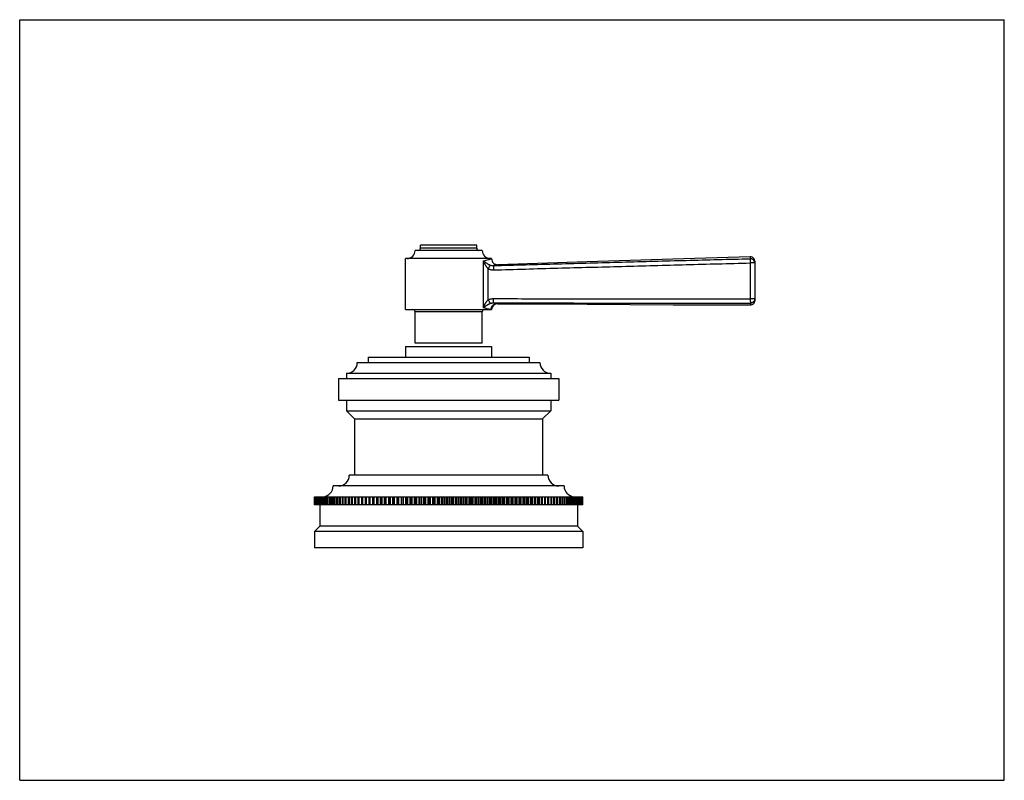
# Model space of a CAD drawing. Units: inches. Extents: x 0 to 11, y 0 to 8.5.
import ezdxf

# ---------------------------------------------------------------- set-up
doc = ezdxf.new("R2010")
doc.units = ezdxf.units.IN
doc.header["$LTSCALE"] = 0.605
doc.header["$MEASUREMENT"] = 0
doc.layers.get('0').update_dxf_attribs({"linetype": 'CONTINUOUS'})

msp = doc.modelspace()

# ---------------------------------------------------------------- linework, layer by layer
at = {"color": 7, "linetype": 'CONTINUOUS'}
for p, q in [((0, 0), (0, 8.5)), ((0, 8.5), (11, 8.5)), ((11, 0), (11, 8.5)), ((4.477, 5.945), (4.477, 5.981)), ((5.107, 5.981), (4.477, 5.981)), ((5.107, 5.945), (4.477, 5.945)), ((5.107, 5.945), (5.107, 5.981)), ((4.312, 5.261), (4.312, 5.831)), ((5.272, 5.831), (4.312, 5.831)), ((5.167, 5.921), (4.417, 5.921)), ((5.272, 5.828), (5.272, 5.831)), ((8.162, 5.85), (8.162, 5.829)), ((5.18, 5.28), (5.18, 5.805)), ((5.272, 5.828), (5.268, 5.827)), ((5.34, 5.762), (5.294, 5.752)), ((8.212, 5.782), (8.162, 5.782)), ((8.162, 5.782), (8.162, 5.38)), ((8.212, 5.802), (8.212, 5.36)), ((5.235, 5.37), (5.235, 5.716)), ((5.338, 5.326), (5.332, 5.326)), ((5.333, 5.327), (5.338, 5.326)), ((8.212, 5.38), (8.162, 5.38)), ((8.164, 5.333), (8.164, 5.312)), ((4.312, 5.261), (5.272, 5.261)), ((4.417, 4.885), (4.417, 5.237)), ((5.167, 5.237), (4.417, 5.237)), ((5.167, 4.885), (5.167, 5.237)), ((5.272, 5.27), (5.272, 5.261)), ((4.312, 4.849), (4.312, 4.729)), ((4.312, 4.849), (5.272, 4.849)), ((5.167, 4.885), (4.417, 4.885)), ((5.272, 4.849), (5.272, 4.729)), ((3.772, 4.669), (5.812, 4.669)), ((3.892, 4.729), (3.892, 4.669)), ((3.892, 4.729), (5.692, 4.729)), ((5.692, 4.729), (5.692, 4.669)), ((3.652, 4.549), (3.652, 4.489)), ((3.652, 4.549), (5.932, 4.549)), ((5.932, 4.549), (5.932, 4.489)), ((3.562, 4.489), (3.562, 4.249)), ((3.562, 4.489), (6.022, 4.489)), ((6.022, 4.489), (6.022, 4.249)), ((3.562, 4.249), (6.022, 4.249)), ((3.652, 4.249), (3.652, 4.129)), ((5.932, 4.249), (5.932, 4.129)), ((3.652, 4.129), (3.742, 4.039)), ((3.652, 4.129), (5.932, 4.129)), ((5.932, 4.129), (5.842, 4.039)), ((3.742, 4.039), (3.742, 3.409)), ((3.742, 4.039), (5.842, 4.039)), ((5.842, 4.039), (5.842, 3.409)), ((5.902, 3.409), (3.682, 3.409)), ((6.082, 3.289), (3.502, 3.289)), ((3.292, 3.079), (3.292, 3.169)), ((3.292, 3.079), (3.292, 3.169)), ((3.292, 3.169), (3.292, 3.169)), ((3.293, 3.079), (3.293, 3.169)), ((3.293, 3.169), (6.288, 3.169)), ((3.295, 3.079), (3.295, 3.169)), ((3.296, 3.079), (3.296, 3.169)), ((3.299, 3.079), (3.299, 3.169)), ((3.301, 3.079), (3.301, 3.169)), ((3.305, 3.079), (3.305, 3.169)), ((3.308, 3.079), (3.308, 3.169)), ((3.313, 3.079), (3.313, 3.169)), ((3.316, 3.079), (3.316, 3.169)), ((3.323, 3.079), (3.323, 3.169)), ((3.326, 3.079), (3.326, 3.169)), ((3.334, 3.079), (3.334, 3.169)), ((3.338, 3.079), (3.338, 3.169)), ((3.348, 3.079), (3.348, 3.169)), ((3.352, 3.079), (3.352, 3.169)), ((3.363, 3.079), (3.363, 3.169)), ((3.368, 3.079), (3.368, 3.169)), ((3.379, 3.079), (3.379, 3.169)), ((3.385, 3.079), (3.385, 3.169)), ((3.398, 3.079), (3.398, 3.169)), ((3.404, 3.079), (3.404, 3.169)), ((3.418, 3.079), (3.418, 3.169)), ((3.425, 3.079), (3.425, 3.169)), ((3.44, 3.079), (3.44, 3.169)), ((3.447, 3.079), (3.447, 3.169)), ((3.464, 3.079), (3.464, 3.169)), ((3.471, 3.079), (3.471, 3.169)), ((3.489, 3.079), (3.489, 3.169)), ((3.497, 3.079), (3.497, 3.169)), ((3.515, 3.079), (3.515, 3.169)), ((3.524, 3.079), (3.524, 3.169)), ((3.544, 3.079), (3.544, 3.169)), ((3.553, 3.079), (3.553, 3.169)), ((3.573, 3.079), (3.573, 3.169)), ((3.583, 3.079), (3.583, 3.169)), ((3.605, 3.079), (3.605, 3.169)), ((3.615, 3.079), (3.615, 3.169)), ((3.637, 3.079), (3.637, 3.169)), ((3.648, 3.079), (3.648, 3.169)), ((3.672, 3.079), (3.672, 3.169)), ((3.683, 3.079), (3.683, 3.169)), ((3.707, 3.079), (3.707, 3.169)), ((3.718, 3.079), (3.718, 3.169)), ((3.744, 3.079), (3.744, 3.169)), ((3.756, 3.079), (3.756, 3.169)), ((3.781, 3.169), (3.781, 3.079)), ((3.782, 3.079), (3.782, 3.169)), ((3.794, 3.079), (3.794, 3.169)), ((3.82, 3.169), (3.82, 3.079)), ((3.821, 3.079), (3.821, 3.169)), ((3.834, 3.079), (3.834, 3.169)), ((3.859, 3.169), (3.859, 3.079)), ((3.862, 3.079), (3.862, 3.169)), ((3.875, 3.079), (3.875, 3.169)), ((3.9, 3.169), (3.9, 3.079)), ((3.903, 3.079), (3.903, 3.169)), ((3.917, 3.079), (3.917, 3.169)), ((3.942, 3.169), (3.942, 3.079)), ((3.946, 3.079), (3.946, 3.169)), ((3.96, 3.079), (3.96, 3.169)), ((3.985, 3.169), (3.985, 3.079)), ((3.99, 3.079), (3.99, 3.169)), ((4.004, 3.079), (4.004, 3.169)), ((4.029, 3.169), (4.029, 3.079)), ((4.035, 3.079), (4.035, 3.169)), ((4.049, 3.079), (4.049, 3.169)), ((4.073, 3.169), (4.073, 3.079)), ((4.08, 3.079), (4.08, 3.169)), ((4.095, 3.079), (4.095, 3.169)), ((4.119, 3.169), (4.119, 3.079)), ((4.127, 3.079), (4.127, 3.169)), ((4.142, 3.079), (4.142, 3.169)), ((4.165, 3.169), (4.165, 3.079)), ((4.174, 3.079), (4.174, 3.169)), ((4.189, 3.079), (4.189, 3.169)), ((4.213, 3.169), (4.213, 3.079)), ((4.222, 3.079), (4.222, 3.169)), ((4.237, 3.079), (4.237, 3.169)), ((4.261, 3.169), (4.261, 3.079)), ((4.271, 3.079), (4.271, 3.169)), ((4.286, 3.079), (4.286, 3.169)), ((4.309, 3.169), (4.309, 3.079)), ((4.32, 3.079), (4.32, 3.169)), ((4.336, 3.079), (4.336, 3.169)), ((4.359, 3.169), (4.359, 3.079)), ((4.37, 3.079), (4.37, 3.169)), ((4.386, 3.079), (4.386, 3.169)), ((4.408, 3.169), (4.408, 3.079)), ((4.421, 3.079), (4.421, 3.169)), ((4.437, 3.079), (4.437, 3.169)), ((4.458, 3.169), (4.458, 3.079)), ((4.472, 3.079), (4.472, 3.169)), ((4.488, 3.079), (4.488, 3.169)), ((4.509, 3.169), (4.509, 3.079)), ((4.523, 3.079), (4.523, 3.169)), ((4.539, 3.079), (4.539, 3.169)), ((4.56, 3.169), (4.56, 3.079)), ((4.575, 3.079), (4.575, 3.169)), ((4.591, 3.079), (4.591, 3.169)), ((4.611, 3.169), (4.611, 3.079)), ((4.627, 3.079), (4.627, 3.169)), ((4.643, 3.079), (4.643, 3.169)), ((4.663, 3.169), (4.663, 3.079)), ((4.679, 3.079), (4.679, 3.169)), ((4.695, 3.079), (4.695, 3.169)), ((4.714, 3.169), (4.714, 3.079)), ((4.731, 3.079), (4.731, 3.169)), ((4.748, 3.079), (4.748, 3.169)), ((4.766, 3.169), (4.766, 3.079)), ((4.784, 3.079), (4.784, 3.169)), ((4.8, 3.079), (4.8, 3.169)), ((4.818, 3.169), (4.818, 3.079)), ((4.836, 3.079), (4.836, 3.169)), ((4.852, 3.079), (4.852, 3.169)), ((4.869, 3.169), (4.869, 3.079)), ((4.888, 3.079), (4.888, 3.169)), ((4.905, 3.079), (4.905, 3.169)), ((4.921, 3.169), (4.921, 3.079)), ((4.94, 3.079), (4.94, 3.169)), ((4.957, 3.079), (4.957, 3.169)), ((4.972, 3.169), (4.972, 3.079)), ((4.992, 3.079), (4.992, 3.169)), ((5.009, 3.079), (5.009, 3.169)), ((5.024, 3.169), (5.024, 3.079)), ((5.044, 3.079), (5.044, 3.169)), ((5.06, 3.079), (5.06, 3.169)), ((5.075, 3.169), (5.075, 3.079)), ((5.096, 3.079), (5.096, 3.169)), ((5.112, 3.079), (5.112, 3.169)), ((5.125, 3.169), (5.125, 3.079)), ((5.147, 3.079), (5.147, 3.169)), ((5.163, 3.079), (5.163, 3.169)), ((5.175, 3.169), (5.175, 3.079)), ((5.197, 3.079), (5.197, 3.169)), ((5.213, 3.079), (5.213, 3.169)), ((5.225, 3.169), (5.225, 3.079)), ((5.248, 3.079), (5.248, 3.169)), ((5.263, 3.079), (5.263, 3.169)), ((5.274, 3.169), (5.274, 3.079)), ((5.297, 3.079), (5.297, 3.169)), ((5.312, 3.079), (5.312, 3.169)), ((5.323, 3.169), (5.323, 3.079)), ((5.346, 3.079), (5.346, 3.169)), ((5.361, 3.079), (5.361, 3.169)), ((5.371, 3.169), (5.371, 3.079)), ((5.394, 3.079), (5.394, 3.169)), ((5.409, 3.079), (5.409, 3.169)), ((5.418, 3.169), (5.418, 3.079)), ((5.442, 3.079), (5.442, 3.169)), ((5.457, 3.079), (5.457, 3.169)), ((5.465, 3.169), (5.465, 3.079)), ((5.489, 3.079), (5.489, 3.169)), ((5.503, 3.079), (5.503, 3.169)), ((5.51, 3.169), (5.51, 3.079)), ((5.535, 3.079), (5.535, 3.169)), ((5.549, 3.079), (5.549, 3.169)), ((5.555, 3.169), (5.555, 3.079)), ((5.58, 3.079), (5.58, 3.169)), ((5.594, 3.079), (5.594, 3.169)), ((5.599, 3.169), (5.599, 3.079)), ((5.624, 3.079), (5.624, 3.169)), ((5.637, 3.079), (5.637, 3.169)), ((5.642, 3.169), (5.642, 3.079)), ((5.667, 3.079), (5.667, 3.169)), ((5.68, 3.079), (5.68, 3.169)), ((5.684, 3.169), (5.684, 3.079)), ((5.709, 3.079), (5.709, 3.169)), ((5.722, 3.079), (5.722, 3.169)), ((5.724, 3.169), (5.724, 3.079)), ((5.75, 3.079), (5.75, 3.169)), ((5.762, 3.079), (5.762, 3.169)), ((5.764, 3.169), (5.764, 3.079)), ((5.789, 3.079), (5.789, 3.169)), ((5.802, 3.079), (5.802, 3.169)), ((5.802, 3.169), (5.802, 3.079)), ((5.828, 3.079), (5.828, 3.169)), ((5.84, 3.079), (5.84, 3.169)), ((5.865, 3.079), (5.865, 3.169)), ((5.876, 3.079), (5.876, 3.169)), ((5.901, 3.079), (5.901, 3.169)), ((5.912, 3.079), (5.912, 3.169)), ((5.936, 3.079), (5.936, 3.169)), ((5.946, 3.079), (5.946, 3.169)), ((5.969, 3.079), (5.969, 3.169)), ((5.979, 3.079), (5.979, 3.169)), ((6, 3.079), (6, 3.169)), ((6.01, 3.079), (6.01, 3.169)), ((6.031, 3.079), (6.031, 3.169)), ((6.04, 3.079), (6.04, 3.169)), ((6.059, 3.079), (6.059, 3.169)), ((6.068, 3.079), (6.068, 3.169)), ((6.087, 3.079), (6.087, 3.169)), ((6.095, 3.079), (6.095, 3.169)), ((6.112, 3.079), (6.112, 3.169)), ((6.12, 3.079), (6.12, 3.169)), ((6.136, 3.079), (6.136, 3.169)), ((6.144, 3.079), (6.144, 3.169)), ((6.159, 3.079), (6.159, 3.169)), ((6.165, 3.079), (6.165, 3.169)), ((6.179, 3.079), (6.179, 3.169)), ((6.186, 3.079), (6.186, 3.169)), ((6.198, 3.079), (6.198, 3.169)), ((6.204, 3.079), (6.204, 3.169)), ((6.216, 3.079), (6.216, 3.169)), ((6.221, 3.079), (6.221, 3.169)), ((6.231, 3.079), (6.231, 3.169)), ((6.236, 3.079), (6.236, 3.169)), ((6.245, 3.079), (6.245, 3.169)), ((6.249, 3.079), (6.249, 3.169)), ((6.257, 3.079), (6.257, 3.169)), ((6.261, 3.079), (6.261, 3.169)), ((6.268, 3.079), (6.268, 3.169)), ((6.27, 3.079), (6.27, 3.169)), ((6.276, 3.079), (6.276, 3.169)), ((6.278, 3.079), (6.278, 3.169)), ((6.283, 3.079), (6.283, 3.169)), ((6.284, 3.079), (6.284, 3.169)), ((6.288, 3.169), (6.291, 3.169)), ((6.288, 3.079), (6.288, 3.169)), ((6.289, 3.079), (6.289, 3.169)), ((6.291, 3.169), (6.292, 3.169)), ((6.291, 3.079), (6.291, 3.169)), ((6.291, 3.079), (6.291, 3.169)), ((6.292, 3.079), (6.292, 3.169)), ((3.293, 3.079), (3.292, 3.079)), ((3.296, 3.079), (3.293, 3.079)), ((6.291, 3.079), (3.296, 3.079)), ((3.352, 3.079), (3.352, 2.839)), ((6.232, 3.079), (6.232, 2.839)), ((6.292, 3.079), (6.291, 3.079)), ((3.352, 2.839), (3.292, 2.779)), ((3.292, 2.779), (3.292, 2.599)), ((6.292, 2.779), (3.292, 2.779)), ((6.232, 2.839), (3.352, 2.839)), ((6.232, 2.839), (6.292, 2.779)), ((6.292, 2.779), (6.292, 2.599)), ((6.292, 2.599), (3.292, 2.599)), ((0, 0), (11, 0))]:
    msp.add_line(p, q, dxfattribs=at)
for points in [[(8.162, 5.85), (7.298, 5.825), (6.338, 5.794), (5.34, 5.762)], [(5.332, 5.326), (5.319, 5.323), (5.305, 5.317), (5.293, 5.309), (5.284, 5.297), (5.276, 5.284), (5.272, 5.27)], [(5.338, 5.326), (6.338, 5.32), (7.299, 5.314), (8.164, 5.312)]]:
    msp.add_lwpolyline(points, dxfattribs=at)
for centre, radius, start, end in [((4.453, 5.945), 0.024, 270, 360), ((5.131, 5.945), 0.024, 180, 270), ((4.327, 5.921), 0.09, 270, 360), ((5.257, 5.921), 0.09, 180, 270), ((8.164, 5.802), 0.048, 0, 91.5248), ((4.656, 8.122), 2.375, 282.7377, 284.9323), ((5.338, 5.828), 0.066, 179.9998, 271.7076), ((5.338, 5.26), 0.066, 89.7965, 179.0876), ((4.728, 2.342), 3.046, 78.5398, 79.3221), ((8.164, 5.36), 0.048, 269.979, 360), ((4.393, 5.237), 0.024, 0, 90), ((5.191, 5.237), 0.024, 90, 180), ((4.732, 2.999), 2.324, 76.692, 78.9023), ((3.652, 4.669), 0.12, 270, 360), ((5.932, 4.669), 0.12, 180, 270), ((3.562, 3.409), 0.12, 270, 360), ((6.022, 3.409), 0.12, 180, 270), ((3.382, 3.289), 0.12, 274.2048, 360), ((6.202, 3.289), 0.12, 180, 265.7952)]:
    msp.add_arc(centre, radius, start, end, dxfattribs=at)
for points, knots in [([(5.18, 5.805), (5.182, 5.803), (5.187, 5.799), (5.195, 5.793), (5.204, 5.787), (5.213, 5.781), (5.222, 5.775), (5.231, 5.77), (5.238, 5.766), (5.246, 5.762), (5.252, 5.76), (5.256, 5.758)], [0, 0, 0, 0, 0.107637, 0.219363, 0.335299, 0.455882, 0.581766, 0.713802, 0.78245, 0.853044, 1, 1, 1, 1]), ([(5.18, 5.805), (5.181, 5.801), (5.184, 5.793), (5.189, 5.782), (5.194, 5.772), (5.198, 5.764), (5.201, 5.758), (5.205, 5.752), (5.208, 5.747), (5.212, 5.741), (5.216, 5.736), (5.221, 5.731), (5.227, 5.724), (5.232, 5.719), (5.235, 5.716)], [0, 0, 0, 0, 0.119414, 0.240582, 0.363373, 0.425365, 0.487756, 0.550541, 0.613707, 0.677261, 0.741194, 0.805494, 0.870185, 1, 1, 1, 1]), ([(5.256, 5.758), (5.256, 5.758), (5.255, 5.757), (5.255, 5.755), (5.254, 5.754), (5.252, 5.751), (5.25, 5.747), (5.248, 5.742), (5.245, 5.736), (5.241, 5.728), (5.238, 5.721), (5.235, 5.716)], [0, 0, 0, 0, 0.027079, 0.060441, 0.099841, 0.145025, 0.251494, 0.377139, 0.518632, 0.672309, 1, 1, 1, 1]), ([(5.256, 5.758), (5.259, 5.757), (5.265, 5.755), (5.275, 5.753), (5.284, 5.752), (5.291, 5.752), (5.294, 5.752)], [0, 0, 0, 0, 0.250092, 0.500056, 0.750001, 1, 1, 1, 1]), ([(5.294, 5.752), (5.294, 5.752), (5.294, 5.752), (5.294, 5.751), (5.294, 5.751), (5.294, 5.75), (5.294, 5.75), (5.293, 5.749), (5.293, 5.747), (5.293, 5.745), (5.293, 5.743), (5.293, 5.74), (5.293, 5.737), (5.293, 5.733), (5.293, 5.728), (5.293, 5.721), (5.293, 5.713), (5.293, 5.707), (5.294, 5.704)], [0, 0, 0, 0, 0.005196, 0.012468, 0.021828, 0.033269, 0.046777, 0.062334, 0.099456, 0.144307, 0.196536, 0.255691, 0.321257, 0.392694, 0.469359, 0.635698, 0.81471, 1, 1, 1, 1]), ([(5.294, 5.752), (5.413, 5.755), (5.652, 5.762), (6.011, 5.771), (6.37, 5.781), (6.728, 5.791), (7.087, 5.801), (7.565, 5.814), (7.923, 5.823), (8.162, 5.829)], [0, 0, 0, 0, 0.125, 0.249998, 0.374996, 0.499994, 0.624993, 0.749993, 1, 1, 1, 1]), ([(5.294, 5.704), (5.413, 5.707), (5.652, 5.714), (6.011, 5.724), (6.369, 5.734), (6.728, 5.743), (7.086, 5.753), (7.445, 5.763), (7.804, 5.772), (8.043, 5.779), (8.162, 5.782)], [0, 0, 0, 0, 0.125, 0.25, 0.375, 0.5, 0.625, 0.75, 0.875, 1, 1, 1, 1]), ([(8.162, 5.829), (8.162, 5.829), (8.162, 5.829), (8.162, 5.828), (8.162, 5.828), (8.162, 5.827), (8.162, 5.827), (8.162, 5.826), (8.162, 5.825), (8.162, 5.824), (8.162, 5.822), (8.162, 5.819), (8.162, 5.816), (8.162, 5.812), (8.162, 5.807), (8.162, 5.802), (8.162, 5.798), (8.162, 5.794), (8.162, 5.79), (8.162, 5.786), (8.162, 5.783), (8.162, 5.782)], [0, 0, 0, 0, 0.007304, 0.016484, 0.027587, 0.040621, 0.05558, 0.072448, 0.09119, 0.111761, 0.158204, 0.21141, 0.270953, 0.336355, 0.482641, 0.562326, 0.645541, 0.731629, 0.819925, 0.909666, 1, 1, 1, 1]), ([(8.212, 5.782), (8.212, 5.785), (8.211, 5.79), (8.21, 5.796), (8.208, 5.8), (8.206, 5.805), (8.203, 5.81), (8.198, 5.815), (8.194, 5.819), (8.19, 5.822), (8.186, 5.824), (8.181, 5.826), (8.177, 5.828), (8.17, 5.829), (8.166, 5.829), (8.162, 5.829)], [0, 0, 0, 0, 0.124288, 0.186662, 0.248983, 0.311307, 0.373689, 0.498505, 0.561071, 0.623682, 0.686326, 0.749012, 0.811768, 0.874607, 1, 1, 1, 1]), ([(5.235, 5.716), (5.24, 5.714), (5.249, 5.71), (5.264, 5.707), (5.279, 5.704), (5.289, 5.704), (5.294, 5.704)], [0, 0, 0, 0, 0.249983, 0.500009, 0.750032, 1, 1, 1, 1]), ([(5.18, 5.28), (5.181, 5.284), (5.184, 5.292), (5.189, 5.304), (5.194, 5.314), (5.198, 5.322), (5.201, 5.328), (5.205, 5.334), (5.208, 5.339), (5.212, 5.345), (5.216, 5.35), (5.22, 5.356), (5.227, 5.363), (5.232, 5.368), (5.235, 5.37)], [0, 0, 0, 0, 0.119586, 0.24086, 0.363702, 0.425701, 0.488087, 0.550855, 0.613995, 0.677512, 0.741402, 0.805654, 0.870294, 1, 1, 1, 1]), ([(5.18, 5.28), (5.182, 5.282), (5.187, 5.286), (5.195, 5.293), (5.204, 5.299), (5.211, 5.304), (5.218, 5.308), (5.222, 5.311), (5.228, 5.314), (5.233, 5.317), (5.238, 5.32), (5.246, 5.324), (5.252, 5.327), (5.256, 5.328)], [0, 0, 0, 0, 0.107991, 0.219934, 0.335967, 0.456539, 0.518732, 0.582329, 0.647442, 0.7142, 0.782741, 0.853227, 1, 1, 1, 1]), ([(5.235, 5.37), (5.24, 5.372), (5.249, 5.376), (5.262, 5.38), (5.276, 5.382), (5.286, 5.383), (5.291, 5.383)], [0, 0, 0, 0, 0.249986, 0.500011, 0.75003, 1, 1, 1, 1]), ([(5.235, 5.37), (5.238, 5.366), (5.241, 5.359), (5.245, 5.35), (5.248, 5.344), (5.251, 5.339), (5.253, 5.335), (5.254, 5.333), (5.255, 5.331), (5.256, 5.33), (5.256, 5.329), (5.256, 5.328)], [0, 0, 0, 0, 0.329281, 0.483532, 0.625339, 0.75097, 0.857041, 0.90187, 0.940807, 0.973598, 1, 1, 1, 1]), ([(5.256, 5.328), (5.259, 5.33), (5.265, 5.332), (5.274, 5.334), (5.283, 5.335), (5.289, 5.335), (5.292, 5.335)], [0, 0, 0, 0, 0.250056, 0.500014, 0.749974, 1, 1, 1, 1]), ([(5.267, 5.261), (5.267, 5.265), (5.268, 5.272), (5.27, 5.28), (5.272, 5.286), (5.275, 5.292), (5.278, 5.298), (5.282, 5.303), (5.287, 5.308), (5.291, 5.312), (5.297, 5.316), (5.302, 5.319), (5.308, 5.322), (5.314, 5.324), (5.322, 5.326), (5.329, 5.327), (5.333, 5.327)], [0, 0, 0, 0, 0.125312, 0.188079, 0.250805, 0.313507, 0.376185, 0.438825, 0.501413, 0.563948, 0.626426, 0.688845, 0.751195, 0.813494, 0.875772, 1, 1, 1, 1]), ([(5.291, 5.383), (5.41, 5.383), (5.65, 5.382), (6.009, 5.382), (6.367, 5.382), (6.726, 5.381), (7.085, 5.381), (7.444, 5.38), (7.803, 5.38), (8.042, 5.38), (8.162, 5.38)], [0, 0, 0, 0, 0.125, 0.25, 0.375, 0.5, 0.625, 0.75, 0.875, 1, 1, 1, 1]), ([(5.291, 5.383), (5.291, 5.38), (5.291, 5.374), (5.291, 5.365), (5.291, 5.359), (5.291, 5.354), (5.291, 5.35), (5.291, 5.347), (5.291, 5.344), (5.291, 5.342), (5.292, 5.34), (5.292, 5.338), (5.292, 5.337), (5.292, 5.336), (5.292, 5.336), (5.292, 5.335), (5.292, 5.335), (5.292, 5.335), (5.292, 5.335)], [0, 0, 0, 0, 0.185248, 0.364244, 0.530585, 0.607256, 0.678699, 0.744274, 0.803438, 0.855676, 0.900534, 0.937662, 0.953221, 0.966731, 0.978173, 0.987533, 0.994804, 1, 1, 1, 1]), ([(5.292, 5.335), (5.412, 5.335), (5.651, 5.335), (6.01, 5.334), (6.369, 5.334), (6.728, 5.333), (7.087, 5.333), (7.565, 5.333), (7.924, 5.333), (8.164, 5.333)], [0, 0, 0, 0, 0.125, 0.249998, 0.374996, 0.499994, 0.624993, 0.749993, 1, 1, 1, 1]), ([(8.162, 5.38), (8.162, 5.379), (8.162, 5.376), (8.162, 5.373), (8.162, 5.37), (8.162, 5.367), (8.162, 5.364), (8.162, 5.36), (8.162, 5.356), (8.162, 5.352), (8.163, 5.349), (8.163, 5.346), (8.163, 5.343), (8.163, 5.34), (8.163, 5.339), (8.163, 5.337), (8.163, 5.336), (8.163, 5.336), (8.163, 5.335), (8.163, 5.334), (8.163, 5.334), (8.163, 5.333), (8.164, 5.333), (8.164, 5.333)], [0, 0, 0, 0, 0.090313, 0.180043, 0.224422, 0.268335, 0.354418, 0.437629, 0.517314, 0.592845, 0.663608, 0.729017, 0.788567, 0.841781, 0.888229, 0.908802, 0.927547, 0.944417, 0.959378, 0.972415, 0.983519, 0.992698, 1, 1, 1, 1]), ([(8.212, 5.38), (8.212, 5.377), (8.211, 5.373), (8.21, 5.367), (8.208, 5.362), (8.206, 5.358), (8.203, 5.353), (8.199, 5.348), (8.194, 5.344), (8.19, 5.341), (8.186, 5.338), (8.182, 5.336), (8.178, 5.335), (8.171, 5.333), (8.167, 5.333), (8.164, 5.333)], [0, 0, 0, 0, 0.124302, 0.186676, 0.248998, 0.311323, 0.373706, 0.498521, 0.561082, 0.623689, 0.686329, 0.749011, 0.811763, 0.874599, 1, 1, 1, 1])]:
    msp.add_open_spline(points, degree=3, knots=knots, dxfattribs=at)

doc.saveas('drawing.dxf')
